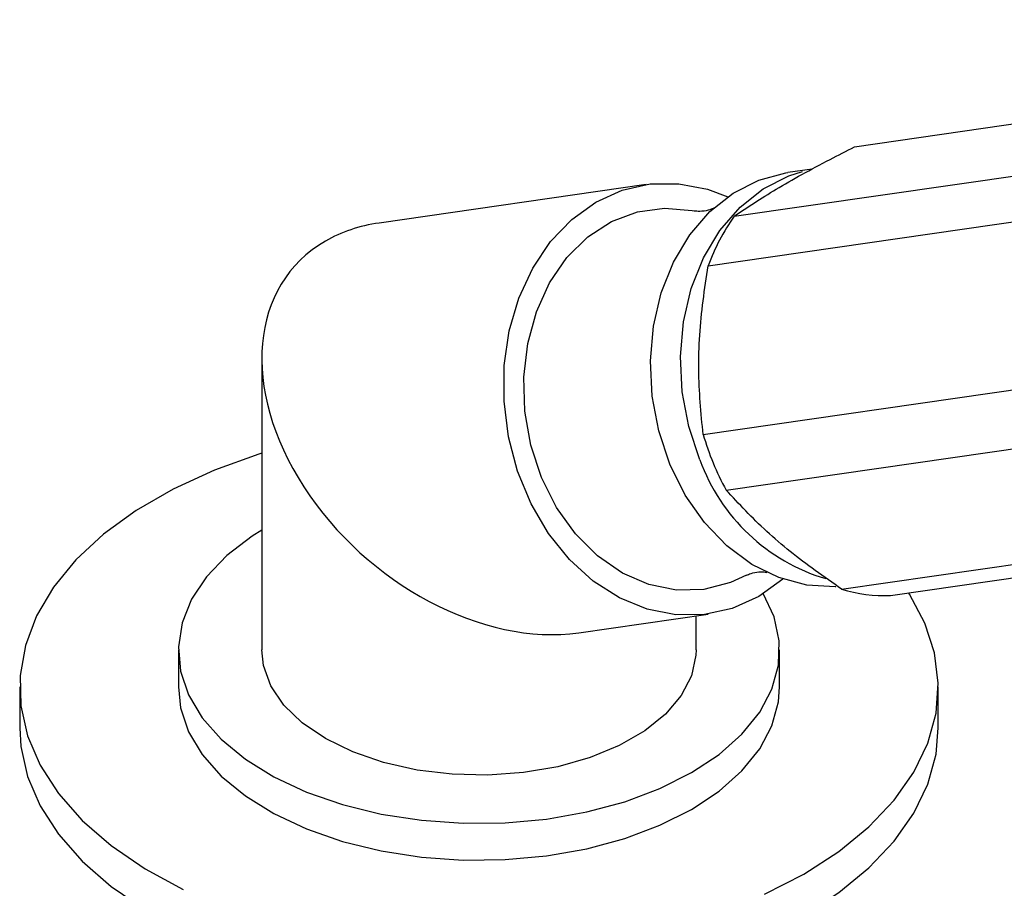
# Model space of a CAD drawing. Units: millimetres. Extents: x 5 to 995, y 5 to 995.
# Drawn here: x 256 to 286, y 905 to 931 of the extents above; entities that cross this region are included whole.
import ezdxf

# ---------------------------------------------------------------- set-up
doc = ezdxf.new("R2010")
doc.units = ezdxf.units.MM

msp = doc.modelspace()

# ---------------------------------------------------------------- linework, layer by layer
at = {"color": 7, "linetype": 'Continuous', "lineweight": 25}
for p, q in [((281.019, 927.473), (307.404, 931.28)), ((277.413, 925.392), (303.798, 929.199)), ((276.634, 923.91), (303.019, 927.717)), ((279.744, 926.806), (279.016, 926.701)), ((274.783, 926.343), (266.787, 925.189)), ((276.485, 918.856), (302.87, 922.663)), ((263.274, 921.133), (263.274, 912.398)), ((277.173, 917.19), (303.558, 920.997)), ((280.63, 914.217), (307.015, 918.024)), ((282.097, 914.032), (308.482, 917.839)), ((272.762, 912.916), (276.639, 913.476)), ((276.274, 912.398), (276.274, 913.423)), ((260.774, 912.398), (260.774, 911.295)), ((278.774, 911.295), (278.774, 912.398)), ((256.024, 911.295), (256.024, 910.071)), ((283.524, 910.071), (283.524, 911.295))]:
    msp.add_line(p, q, dxfattribs=at)
at = {"color": 7, "linetype": 'Continuous', "lineweight": 25, "flags": 128}
for points in [[(276.389, 918.093), (276.057, 919.09), (275.861, 920.131), (275.808, 921.187), (275.898, 922.228), (276.13, 923.223), (276.497, 924.144), (276.987, 924.964), (277.588, 925.66), (278.281, 926.211), (279.047, 926.603), (279.458, 926.737)], [(275.489, 917.964), (275.157, 918.96), (274.962, 920.002), (274.908, 921.058), (274.999, 922.098), (275.231, 923.093), (275.597, 924.014), (276.088, 924.834), (276.688, 925.53), (277.381, 926.081), (278.147, 926.473), (278.964, 926.693), (279.016, 926.701)], [(278.147, 914.002), (277.357, 913.646), (276.522, 913.461), (275.666, 913.451), (274.81, 913.618), (273.979, 913.956), (273.195, 914.457), (272.48, 915.106), (271.853, 915.887), (271.332, 916.777), (270.929, 917.753), (270.658, 918.787), (270.524, 919.852), (270.531, 920.919), (270.68, 921.958), (270.966, 922.941), (271.381, 923.841), (271.915, 924.635), (272.552, 925.299), (273.275, 925.816), (274.065, 926.172), (274.9, 926.358), (275.757, 926.367), (276.612, 926.2), (277.219, 925.971)], [(271.645, 917.562), (271.326, 918.533), (271.147, 919.548), (271.116, 920.574), (271.232, 921.58), (271.492, 922.531), (271.887, 923.398), (272.406, 924.154), (273.03, 924.772), (273.741, 925.235), (274.515, 925.526), (275.328, 925.637), (276.153, 925.563), (276.214, 925.55)], [(263.274, 918.29), (263.185, 918.262), (261.852, 917.783), (260.623, 917.22), (259.513, 916.579), (258.536, 915.869), (257.706, 915.1), (257.034, 914.281), (256.527, 913.423), (256.194, 912.537), (256.037, 911.635), (256.059, 910.729), (256.261, 909.83), (256.638, 908.951), (257.187, 908.101), (257.899, 907.294), (258.767, 906.539), (259.778, 905.845), (260.919, 905.223)], [(280.453, 914.294), (280.434, 914.293), (279.586, 914.341), (278.747, 914.566), (277.941, 914.962), (277.193, 915.518), (276.522, 916.217), (275.949, 917.04), (275.489, 917.964)], [(277.784, 914.638), (277.3, 914.416), (276.504, 914.214), (275.682, 914.195), (274.861, 914.36), (274.067, 914.704), (273.326, 915.214), (272.662, 915.876), (272.095, 916.667), (271.645, 917.562)], [(263.274, 915.991), (262.982, 915.806), (262.226, 915.228), (261.618, 914.594), (261.168, 913.917), (260.885, 913.211), (260.776, 912.488), (260.842, 911.765), (261.081, 911.053), (261.49, 910.368), (262.06, 909.722), (262.78, 909.128), (263.636, 908.598), (264.612, 908.142), (265.689, 907.768), (266.844, 907.485), (268.057, 907.298), (269.303, 907.209), (270.559, 907.222), (271.799, 907.335), (273, 907.547), (274.138, 907.854), (275.191, 908.248), (276.138, 908.724)], [(278.871, 914.521), (278.87, 914.519), (278.147, 914.002)], [(276.138, 908.724), (276.962, 909.271), (277.646, 909.879), (278.177, 910.536), (278.544, 911.229), (278.74, 911.945), (278.762, 912.67), (278.609, 913.389), (278.286, 914.086)], [(279.497, 905.683), (280.542, 906.359), (281.447, 907.1), (282.199, 907.895), (282.789, 908.735), (283.21, 909.608), (283.456, 910.503), (283.523, 911.409), (283.411, 912.313), (283.121, 913.204), (282.657, 914.069), (282.631, 914.109)], [(276.274, 912.398), (276.269, 912.243), (276.136, 911.628), (275.83, 911.034), (275.358, 910.477), (274.734, 909.973), (273.975, 909.534), (273.102, 909.174), (272.137, 908.902), (271.108, 908.725), (270.043, 908.649), (268.97, 908.674), (267.92, 908.801), (266.92, 909.027), (265.997, 909.344), (265.178, 909.744), (264.484, 910.217), (263.935, 910.75), (263.545, 911.327), (263.324, 911.934), (263.274, 912.398)], [(260.774, 911.295), (260.842, 910.662), (261.081, 909.951), (261.49, 909.265), (262.06, 908.62), (262.78, 908.026), (263.636, 907.496), (264.612, 907.039), (265.689, 906.666), (266.844, 906.383), (268.057, 906.195), (269.303, 906.107), (270.559, 906.12), (271.799, 906.233), (273, 906.445), (274.138, 906.751), (275.191, 907.146), (276.138, 907.622)], [(276.138, 907.622), (276.962, 908.169), (277.646, 908.777), (278.177, 909.434), (278.544, 910.127), (278.74, 910.843), (278.774, 911.295)], [(256.024, 910.071), (256.059, 909.504), (256.261, 908.606), (256.638, 907.726), (257.187, 906.877), (257.899, 906.069), (258.767, 905.314), (259.778, 904.62), (260.919, 903.998), (262.176, 903.455), (263.532, 902.998), (264.969, 902.633), (266.469, 902.366), (268.012, 902.198), (269.578, 902.134), (271.147, 902.173), (272.697, 902.314), (274.21, 902.557), (275.664, 902.898), (277.042, 903.332), (278.325, 903.855), (279.497, 904.458)], [(279.497, 904.458), (280.542, 905.134), (281.447, 905.875), (282.199, 906.67), (282.789, 907.51), (283.21, 908.383), (283.456, 909.279), (283.524, 910.071)], [(278.325, 905.079), (279.497, 905.683), (279.497, 905.683)]]:
    msp.add_lwpolyline(points, dxfattribs=at)
at = {"color": 7, "linetype": 'Continuous', "lineweight": 25}
for centre, radius, start, end in [((282.684, 921.673), 6.45, 144.7951, 159.7096), ((284.22, 921.07), 8.045, 195.9735, 208.8413), ((281.783, 920.034), 5.732, 199.7852, 253.5026), ((281.913, 918.484), 4.455, 253.2605, 272.3612)]:
    msp.add_arc(centre, radius, start, end, dxfattribs=at)
for start_param, end_param in [(2.594954, 2.902833), (2.902833, 5.736546)]:
    msp.add_ellipse((269.774, 919.053), major_axis=(5.553, -4.809), ratio=0.70259, start_param=start_param, end_param=end_param, dxfattribs=at)
for points, knots in [([(277.413, 925.392), (277.811, 925.658), (278.415, 926.062), (279.43, 926.644), (280.233, 927.07), (280.772, 927.347), (281.019, 927.473)], [0, 0, 0, 0, 0.404017, 0.613529, 0.823396, 1, 1, 1, 1]), ([(276.81, 925.638), (276.806, 925.635), (276.795, 925.628), (276.625, 925.561), (276.4, 925.529), (276.236, 925.546), (276.227, 925.548), (276.225, 925.549)], [0, 0, 0, 0, 0.1642002, 0.3986056, 0.6976799, 0.9294801, 1, 1, 1, 1]), ([(276.485, 918.856), (276.422, 919.497), (276.294, 920.8), (276.424, 922.529), (276.581, 923.561), (276.634, 923.91)], [0, 0, 0, 0, 0.390585, 0.794018, 1, 1, 1, 1]), ([(280.63, 914.217), (280.101, 914.589), (279.026, 915.346), (277.931, 916.367), (277.364, 916.982), (277.173, 917.19)], [0, 0, 0, 0, 0.390585, 0.794018, 1, 1, 1, 1]), ([(277.794, 914.643), (277.794, 914.643), (277.797, 914.645), (277.928, 914.704), (278.146, 914.744), (278.355, 914.734), (278.38, 914.726), (278.39, 914.723)], [0, 0, 0, 0, 0.037675, 0.263637, 0.545225, 0.802401, 1, 1, 1, 1])]:
    msp.add_open_spline(points, degree=3, knots=knots, dxfattribs=at)

doc.saveas('drawing.dxf')
